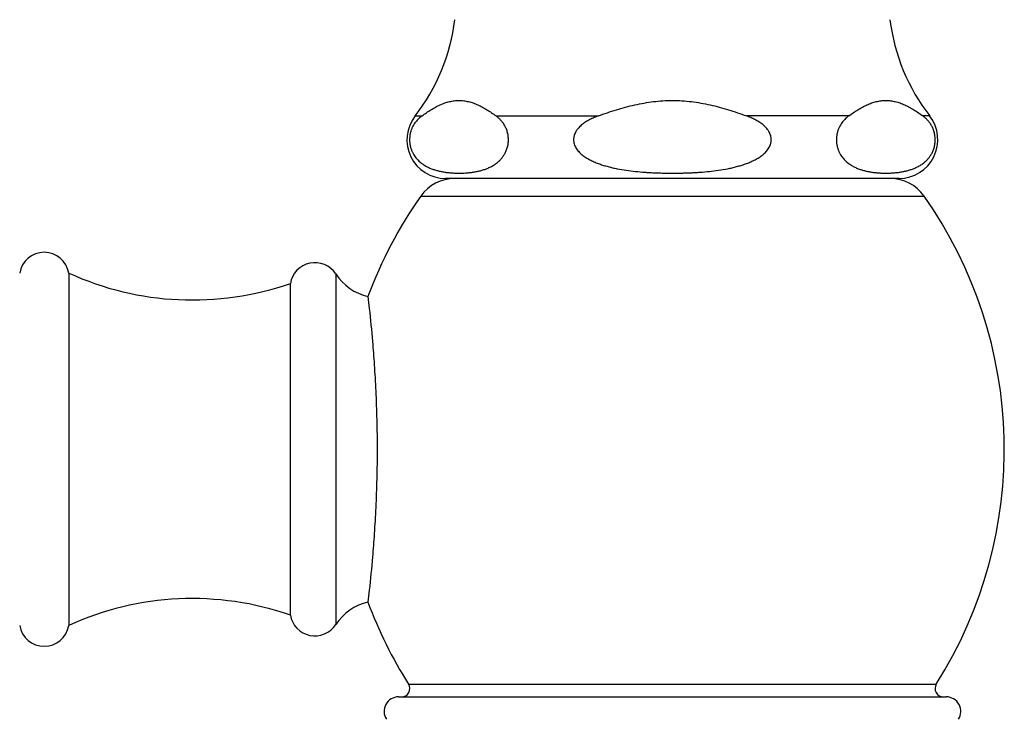
# Model space of a CAD drawing. Units: inches. Extents: x 0 to 11, y 0 to 8.5.
# Drawn here: x 6 to 7.2, y 1.5 to 2.4 of the extents above; entities that cross this region are included whole.
import ezdxf

# ---------------------------------------------------------------- set-up
doc = ezdxf.new("R2010")
doc.units = ezdxf.units.IN
doc.header["$LTSCALE"] = 0.605
doc.header["$MEASUREMENT"] = 0
doc.layers.get('0').update_dxf_attribs({"linetype": 'CONTINUOUS'})

msp = doc.modelspace()

# ---------------------------------------------------------------- linework, layer by layer
at = {"color": 7, "linetype": 'CONTINUOUS'}
for p, q in [((6.5212, 2.2493), (6.5295, 2.2493)), ((6.6187, 2.2493), (6.7421, 2.2493)), ((7.0439, 2.2493), (6.9205, 2.2493)), ((7.1414, 2.2493), (7.1331, 2.2493)), ((7.1045, 2.1738), (6.558, 2.1738)), ((6.528, 2.1526), (7.1345, 2.1526)), ((6.1038, 2.0598), (6.1038, 1.6348)), ((6.4256, 2.0586), (6.4256, 1.6359)), ((6.3708, 2.0473), (6.3708, 1.6473)), ((6.5133, 1.5641), (7.1493, 1.5641)), ((6.5013, 1.5488), (7.1613, 1.5488))]:
    msp.add_line(p, q, dxfattribs=at)
for centre, radius, start, end in [((6.3363, 2.3935), 0.2345, 322.034, 353.0751), ((7.3263, 2.3935), 0.2345, 186.9249, 217.966), ((6.558, 2.2205), 0.0467, 142.034, 270), ((7.1045, 2.2205), 0.0467, 270, 37.966), ((6.5689, 2.1238), 0.05, 90, 144.8306), ((7.0937, 2.1238), 0.05, 35.1694, 90), ((6.9613, 1.8473), 0.53, 144.8306, 159.6674), ((6.7013, 1.8473), 0.53, 327.7088, 35.1694), ((6.0742, 2.0548), 0.03, 9.6186, 170.3814), ((6.4004, 2.0423), 0.03, 33.0557, 170.4059), ((6.2529, 2.3853), 0.358, 245.3926, 289.2422), ((6.4788, 2.0933), 0.0635, 213.0557, 256.8242), ((6.2529, 1.3093), 0.358, 70.7578, 114.6074), ((6.4788, 1.6013), 0.0635, 103.1758, 146.9443), ((6.9613, 1.8473), 0.53, 200.3326, 212.2912), ((6.4004, 1.6523), 0.03, 189.5941, 326.9443), ((6.0742, 1.6398), 0.03, 189.6186, 350.3814), ((6.5048, 1.5588), 0.01, 270, 32.2912), ((7.1578, 1.5588), 0.01, 147.7088, 270), ((6.5013, 1.5313), 0.0175, 90, 213.0832), ((7.1613, 1.5313), 0.0175, 326.9168, 90)]:
    msp.add_arc(centre, radius, start, end, dxfattribs=at)
for points, knots in [([(6.5295, 2.2493), (6.5313, 2.2506), (6.5348, 2.2531), (6.5402, 2.2567), (6.5457, 2.2599), (6.5513, 2.2626), (6.5569, 2.2649), (6.5626, 2.2666), (6.5683, 2.2676), (6.5741, 2.268), (6.5798, 2.2676), (6.5856, 2.2666), (6.5912, 2.2649), (6.5969, 2.2626), (6.6024, 2.2599), (6.6079, 2.2567), (6.6133, 2.2531), (6.6169, 2.2506), (6.6187, 2.2493)], [0, 0, 0, 0, 0.06734, 0.133425, 0.198071, 0.261158, 0.322665, 0.38273, 0.441673, 0.5, 0.558327, 0.61727, 0.677334, 0.738842, 0.801929, 0.866575, 0.93266, 1, 1, 1, 1]), ([(6.7421, 2.2493), (6.7457, 2.2506), (6.7529, 2.2532), (6.7674, 2.2579), (6.7821, 2.2619), (6.7971, 2.2649), (6.8084, 2.2666), (6.8198, 2.2676), (6.8275, 2.2679), (6.8313, 2.2679)], [0, 0, 0, 0, 0.125007, 0.250015, 0.499981, 0.624988, 0.749993, 0.874997, 1, 1, 1, 1]), ([(6.8313, 2.2679), (6.8351, 2.2679), (6.8427, 2.2676), (6.8542, 2.2666), (6.8655, 2.2649), (6.8805, 2.2619), (6.8952, 2.2579), (6.9097, 2.2532), (6.9169, 2.2506), (6.9205, 2.2493)], [0, 0, 0, 0, 0.125003, 0.250007, 0.375012, 0.500019, 0.749985, 0.874993, 1, 1, 1, 1]), ([(7.0439, 2.2493), (7.0457, 2.2506), (7.0492, 2.2531), (7.0547, 2.2567), (7.0602, 2.2599), (7.0657, 2.2626), (7.0713, 2.2649), (7.077, 2.2666), (7.0827, 2.2676), (7.0885, 2.268), (7.0943, 2.2676), (7.1, 2.2666), (7.1057, 2.2649), (7.1113, 2.2626), (7.1168, 2.2599), (7.1223, 2.2567), (7.1278, 2.2531), (7.1313, 2.2506), (7.1331, 2.2493)], [0, 0, 0, 0, 0.06734, 0.133425, 0.198071, 0.261158, 0.322665, 0.38273, 0.441673, 0.5, 0.558327, 0.61727, 0.677335, 0.738842, 0.801929, 0.866575, 0.93266, 1, 1, 1, 1]), ([(6.5295, 2.2493), (6.5288, 2.2488), (6.5275, 2.2477), (6.5255, 2.246), (6.5237, 2.2441), (6.5218, 2.2419), (6.5201, 2.2395), (6.5185, 2.2367), (6.517, 2.2337), (6.5158, 2.2302), (6.5149, 2.2264), (6.5145, 2.2223), (6.5145, 2.2181), (6.515, 2.2141), (6.516, 2.2103), (6.5172, 2.2069), (6.5187, 2.2039), (6.5203, 2.2012), (6.5221, 2.1988), (6.5239, 2.1967), (6.5258, 2.1948), (6.5284, 2.1925), (6.5316, 2.1902), (6.5357, 2.1878), (6.5399, 2.1859), (6.544, 2.1844), (6.5482, 2.1832), (6.5524, 2.1822), (6.5559, 2.1816), (6.5587, 2.1812), (6.5615, 2.1809), (6.5651, 2.1806), (6.5693, 2.1803), (6.5735, 2.1802), (6.5777, 2.1803), (6.5819, 2.1805), (6.5862, 2.1808), (6.5904, 2.1813), (6.5946, 2.182), (6.5988, 2.1829), (6.603, 2.1841), (6.6071, 2.1855), (6.6113, 2.1873), (6.6147, 2.1891), (6.6173, 2.1908), (6.6186, 2.1917), (6.6193, 2.1922)], [0, 0, 0, 0, 0.015441, 0.031414, 0.048038, 0.06546, 0.083861, 0.103454, 0.124469, 0.1471, 0.171379, 0.196961, 0.223006, 0.248445, 0.272501, 0.294897, 0.315698, 0.335109, 0.353361, 0.37066, 0.387184, 0.403075, 0.43339, 0.462311, 0.490289, 0.517626, 0.544527, 0.57113, 0.597531, 0.610679, 0.623799, 0.649978, 0.676105, 0.702204, 0.728301, 0.754418, 0.780579, 0.806817, 0.833175, 0.859714, 0.886521, 0.91372, 0.941495, 0.970117, 0.984869, 1, 1, 1, 1]), ([(6.6193, 2.1922), (6.6201, 2.1929), (6.6219, 2.1943), (6.6243, 2.1967), (6.6266, 2.1995), (6.6288, 2.2027), (6.6308, 2.2065), (6.6324, 2.2109), (6.6335, 2.2159), (6.6338, 2.2211), (6.6333, 2.2264), (6.6321, 2.2312), (6.6304, 2.2355), (6.6283, 2.2391), (6.6261, 2.2422), (6.6237, 2.2449), (6.6213, 2.2473), (6.6195, 2.2486), (6.6187, 2.2493)], [0, 0, 0, 0, 0.048903, 0.100211, 0.154646, 0.213138, 0.276814, 0.346766, 0.423229, 0.503998, 0.584122, 0.659122, 0.72751, 0.789849, 0.847284, 0.900901, 0.951581, 1, 1, 1, 1]), ([(6.7421, 2.2493), (6.7403, 2.2486), (6.7369, 2.2473), (6.7318, 2.2449), (6.7278, 2.2426), (6.7247, 2.2405), (6.7225, 2.2388), (6.7204, 2.237), (6.7184, 2.235), (6.7169, 2.2332), (6.7158, 2.2317), (6.7148, 2.2301), (6.7138, 2.2281), (6.713, 2.2259), (6.7125, 2.2241), (6.7123, 2.2227), (6.7122, 2.2213), (6.7122, 2.2199), (6.7123, 2.2185), (6.7125, 2.2172), (6.7128, 2.2158), (6.7133, 2.214), (6.7143, 2.2119), (6.7157, 2.2095), (6.7174, 2.2073), (6.7192, 2.2052), (6.7213, 2.2033), (6.7234, 2.2015), (6.7257, 2.1999), (6.728, 2.1984), (6.7305, 2.197), (6.7329, 2.1957), (6.7354, 2.1945), (6.738, 2.1934), (6.7406, 2.1923), (6.7441, 2.191), (6.7485, 2.1896), (6.7538, 2.1881), (6.7593, 2.1867), (6.7665, 2.1852), (6.7757, 2.1837), (6.7868, 2.1823), (6.796, 2.1815), (6.8034, 2.181), (6.809, 2.1807), (6.8146, 2.1805), (6.822, 2.1803), (6.8276, 2.1803), (6.8313, 2.1803)], [0, 0, 0, 0, 0.031249, 0.062497, 0.093743, 0.109371, 0.124997, 0.140624, 0.15625, 0.171875, 0.17969, 0.187505, 0.203127, 0.218747, 0.226562, 0.234376, 0.242191, 0.250006, 0.25782, 0.265635, 0.27345, 0.281264, 0.296885, 0.312508, 0.328133, 0.343759, 0.359385, 0.375012, 0.390639, 0.406265, 0.421892, 0.437518, 0.453145, 0.468771, 0.484398, 0.500023, 0.531273, 0.562523, 0.593772, 0.625022, 0.687517, 0.750012, 0.812508, 0.843757, 0.875006, 0.906255, 0.937504, 1, 1, 1, 1]), ([(6.8313, 2.1803), (6.835, 2.1803), (6.8406, 2.1803), (6.848, 2.1805), (6.8536, 2.1807), (6.8591, 2.181), (6.8666, 2.1815), (6.8758, 2.1823), (6.8869, 2.1837), (6.896, 2.1852), (6.9033, 2.1867), (6.9087, 2.1881), (6.9141, 2.1896), (6.9185, 2.191), (6.922, 2.1923), (6.9246, 2.1934), (6.9271, 2.1945), (6.9297, 2.1957), (6.9321, 2.197), (6.9345, 2.1984), (6.9369, 2.1999), (6.9391, 2.2015), (6.9413, 2.2033), (6.9433, 2.2052), (6.9452, 2.2073), (6.9469, 2.2095), (6.9483, 2.2119), (6.9492, 2.214), (6.9498, 2.2158), (6.9501, 2.2172), (6.9503, 2.2185), (6.9504, 2.2199), (6.9504, 2.2213), (6.9503, 2.2227), (6.9501, 2.2241), (6.9496, 2.2259), (6.9488, 2.2281), (6.9477, 2.2301), (6.9467, 2.2317), (6.9456, 2.2332), (6.9441, 2.235), (6.9422, 2.237), (6.9401, 2.2388), (6.9378, 2.2405), (6.9348, 2.2426), (6.9307, 2.2449), (6.9257, 2.2473), (6.9222, 2.2486), (6.9205, 2.2493)], [0, 0, 0, 0, 0.062496, 0.093745, 0.124994, 0.156243, 0.187492, 0.249988, 0.312483, 0.374978, 0.406228, 0.437477, 0.468727, 0.499977, 0.515602, 0.531229, 0.546855, 0.562482, 0.578108, 0.593735, 0.609361, 0.624988, 0.640615, 0.656241, 0.671867, 0.687492, 0.703115, 0.718736, 0.72655, 0.734365, 0.74218, 0.749994, 0.757809, 0.765624, 0.773438, 0.781253, 0.796873, 0.812495, 0.82031, 0.828125, 0.84375, 0.859376, 0.875003, 0.890629, 0.906257, 0.937503, 0.968751, 1, 1, 1, 1]), ([(7.0439, 2.2493), (7.0432, 2.2488), (7.0419, 2.2477), (7.04, 2.246), (7.0381, 2.2441), (7.0363, 2.2419), (7.0345, 2.2395), (7.0329, 2.2367), (7.0314, 2.2337), (7.0302, 2.2302), (7.0294, 2.2264), (7.0289, 2.2223), (7.0289, 2.2181), (7.0295, 2.2141), (7.0304, 2.2103), (7.0316, 2.2069), (7.0331, 2.2039), (7.0348, 2.2012), (7.0365, 2.1988), (7.0383, 2.1967), (7.0402, 2.1948), (7.0428, 2.1925), (7.0461, 2.1902), (7.0502, 2.1878), (7.0543, 2.1859), (7.0585, 2.1844), (7.0626, 2.1832), (7.0668, 2.1822), (7.0703, 2.1816), (7.0732, 2.1812), (7.076, 2.1809), (7.0795, 2.1806), (7.0837, 2.1803), (7.0879, 2.1802), (7.0921, 2.1803), (7.0964, 2.1805), (7.1006, 2.1808), (7.1048, 2.1813), (7.109, 2.182), (7.1132, 2.1829), (7.1174, 2.1841), (7.1216, 2.1855), (7.1257, 2.1873), (7.1291, 2.1891), (7.1317, 2.1908), (7.1331, 2.1917), (7.1337, 2.1922)], [0, 0, 0, 0, 0.015441, 0.031414, 0.048038, 0.06546, 0.083861, 0.103454, 0.124469, 0.1471, 0.171379, 0.196961, 0.223006, 0.248445, 0.272501, 0.294897, 0.315698, 0.335109, 0.353361, 0.37066, 0.387184, 0.403075, 0.43339, 0.462311, 0.490289, 0.517626, 0.544527, 0.57113, 0.597531, 0.610679, 0.623799, 0.649978, 0.676105, 0.702204, 0.728301, 0.754418, 0.780579, 0.806817, 0.833175, 0.859714, 0.886521, 0.91372, 0.941495, 0.970117, 0.984869, 1, 1, 1, 1]), ([(7.1337, 2.1922), (7.1346, 2.1929), (7.1363, 2.1943), (7.1387, 2.1967), (7.1411, 2.1995), (7.1433, 2.2027), (7.1452, 2.2065), (7.1468, 2.2109), (7.1479, 2.2159), (7.1482, 2.2211), (7.1477, 2.2264), (7.1465, 2.2312), (7.1448, 2.2355), (7.1428, 2.2391), (7.1405, 2.2422), (7.1381, 2.2449), (7.1357, 2.2473), (7.134, 2.2486), (7.1331, 2.2493)], [0, 0, 0, 0, 0.048903, 0.100211, 0.154646, 0.213138, 0.276814, 0.346766, 0.423229, 0.503998, 0.584122, 0.659122, 0.72751, 0.789849, 0.847284, 0.900901, 0.951581, 1, 1, 1, 1]), ([(6.4643, 2.0314), (6.4649, 2.0267), (6.4669, 2.0086), (6.4696, 1.9812), (6.4721, 1.9479), (6.4739, 1.9166), (6.4751, 1.8826), (6.4755, 1.8473), (6.4751, 1.8119), (6.4739, 1.778), (6.4721, 1.7466), (6.4696, 1.7134), (6.4669, 1.686), (6.4649, 1.6678), (6.4643, 1.6631)], [0, 0, 0, 0, 0.038831, 0.148086, 0.223784, 0.309841, 0.403076, 0.5, 0.596923, 0.690159, 0.776216, 0.851913, 0.961169, 1, 1, 1, 1])]:
    msp.add_open_spline(points, degree=3, knots=knots, dxfattribs=at)

doc.saveas('drawing.dxf')
